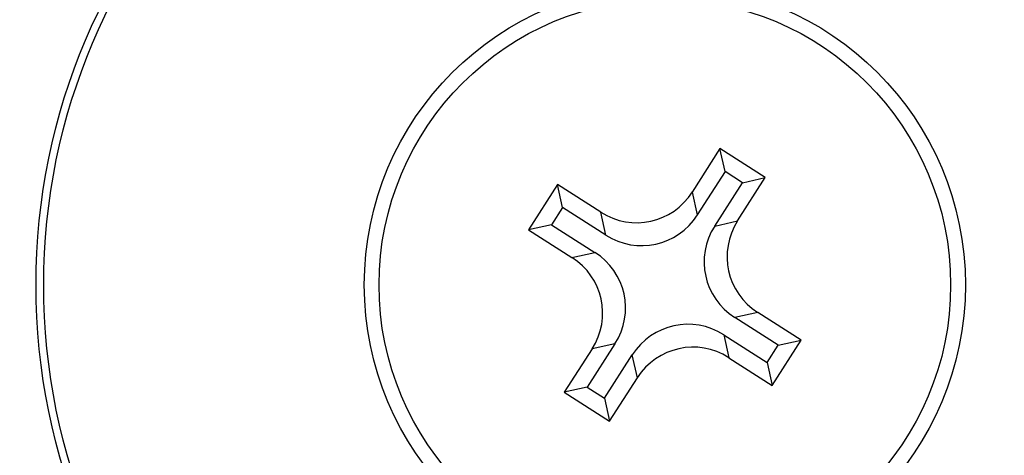
# Model space of a CAD drawing. Units: millimetres. Extents: x -76 to 358, y -110 to 322.
# Drawn here: x 183 to 198, y 241 to 247 of the extents above; entities that cross this region are included whole.
import ezdxf

# ---------------------------------------------------------------- set-up
doc = ezdxf.new("R2010")
doc.units = ezdxf.units.MM

msp = doc.modelspace()

# ---------------------------------------------------------------- linework, layer by layer
at = {"color": 7, "linetype": 'Continuous', "lineweight": 25}
for p, q in [((193.704, 245.225), (193.292, 244.58)), ((193.779, 244.884), (193.704, 245.225)), ((194.378, 244.794), (193.704, 245.225)), ((193.779, 244.884), (193.367, 244.239)), ((194.038, 244.719), (193.779, 244.884)), ((193.966, 244.149), (194.378, 244.794)), ((194.038, 244.719), (194.378, 244.794)), ((191.287, 244.693), (190.857, 244.019)), ((191.362, 244.352), (191.287, 244.693)), ((191.932, 244.281), (191.287, 244.693)), ((193.625, 244.074), (194.038, 244.719)), ((193.292, 244.58), (193.367, 244.239)), ((191.362, 244.352), (191.198, 244.094)), ((192.007, 243.94), (191.362, 244.352)), ((192.007, 243.94), (191.932, 244.281)), ((191.198, 244.094), (190.857, 244.019)), ((191.198, 244.094), (191.842, 243.682)), ((193.625, 244.074), (193.966, 244.149)), ((190.857, 244.019), (191.501, 243.607)), ((191.501, 243.607), (191.842, 243.682)), ((194.266, 242.789), (193.925, 242.714)), ((194.911, 242.377), (194.266, 242.789)), ((194.57, 242.302), (193.925, 242.714)), ((193.76, 242.456), (193.835, 242.115)), ((193.76, 242.456), (194.405, 242.044)), ((192.142, 242.322), (191.73, 241.677)), ((192.142, 242.322), (191.801, 242.246)), ((194.48, 241.703), (194.911, 242.377)), ((194.57, 242.302), (194.911, 242.377)), ((191.801, 242.246), (191.389, 241.602)), ((194.405, 242.044), (194.57, 242.302)), ((191.988, 241.512), (192.4, 242.157)), ((192.475, 241.816), (192.4, 242.157)), ((193.835, 242.115), (194.48, 241.703)), ((194.405, 242.044), (194.48, 241.703)), ((192.063, 241.171), (192.475, 241.816)), ((191.73, 241.677), (191.389, 241.602)), ((191.389, 241.602), (192.063, 241.171)), ((191.73, 241.677), (191.988, 241.512)), ((191.988, 241.512), (192.063, 241.171))]:
    msp.add_line(p, q, dxfattribs=at)
for radius in [9.35, 9.236, 4.469, 4.25]:
    msp.add_circle((192.884, 243.198), radius, dxfattribs=at)
for centre, major_axis in [((192.453, 245.153), (-0.222, 1.007)), ((192.528, 244.812), (-0.222, 1.007)), ((194.498, 243.553), (1.007, 0.222)), ((194.839, 243.628), (1.007, 0.222)), ((191.27, 242.843), (-1.007, -0.222)), ((190.929, 242.767), (-1.007, -0.222)), ((193.239, 241.584), (0.222, -1.007)), ((193.314, 241.243), (0.222, -1.007))]:
    msp.add_ellipse(centre, major_axis=major_axis, ratio=0.970288, start_param=2.371274, end_param=3.911912, dxfattribs=at)
for points, knots in [([(209.305, 253.152), (208.756, 253.969), (207.506, 255.829), (204.969, 258.276), (201.798, 260.341), (198.283, 261.759), (194.558, 262.446), (190.77, 262.413), (187.065, 261.621), (183.577, 260.141), (180.457, 257.992), (177.802, 255.29), (175.742, 252.11), (174.322, 248.598), (173.636, 244.872), (173.669, 241.084), (174.461, 237.379), (175.94, 233.892), (178.09, 230.772), (180.791, 228.116), (183.971, 226.056), (187.483, 224.637), (191.209, 223.95), (194.997, 223.983), (198.704, 224.773), (202.184, 226.26), (205.102, 228.229), (206.652, 229.842), (207.332, 230.548)], [0, 0, 0, 0, 0.030635, 0.069758, 0.108873, 0.147996, 0.187111, 0.226233, 0.265349, 0.304471, 0.343587, 0.382709, 0.421824, 0.460947, 0.500062, 0.539185, 0.5783, 0.617423, 0.656538, 0.695661, 0.734776, 0.773897, 0.813014, 0.852135, 0.891252, 0.930374, 0.96949, 1, 1, 1, 1]), ([(191.729, 229.923), (191.267, 229.978), (190.007, 230.127), (188.008, 230.729), (185.326, 232.059), (183.056, 234.006), (181.373, 236.362), (180.385, 238.397), (179.764, 240.558), (179.5, 242.791), (179.625, 245.049), (180.126, 247.259), (180.997, 249.343), (182.192, 251.25), (183.693, 252.926), (185.449, 254.334), (187.426, 255.421), (189.559, 256.166), (191.786, 256.538), (194.23, 256.538), (196.635, 256.067), (198.898, 255.152), (200.818, 253.977), (202.509, 252.496), (203.937, 250.756), (205.045, 248.791), (205.813, 246.669), (206.209, 244.452), (206.237, 242.196), (205.872, 239.961), (205.142, 237.819), (204.062, 235.843), (202.676, 234.071), (201.001, 232.555), (199.099, 231.336), (197.024, 230.476), (194.557, 229.866), (192.77, 229.902), (191.729, 229.923)], [0, 0, 0, 0, 0.01667, 0.045506, 0.074344, 0.123726, 0.150785, 0.177844, 0.204483, 0.231121, 0.258176, 0.285231, 0.31205, 0.338869, 0.365631, 0.392392, 0.41929, 0.44619, 0.473077, 0.499961, 0.533488, 0.560323, 0.587158, 0.613897, 0.640634, 0.667553, 0.694473, 0.721237, 0.747997, 0.775058, 0.802121, 0.828807, 0.855493, 0.882493, 0.909492, 0.936148, 0.962807, 1, 1, 1, 1]), ([(196.113, 230.237), (196.451, 230.309), (197.502, 230.533), (199.203, 231.17), (201.107, 232.257), (202.79, 233.654), (204.224, 235.301), (205.366, 237.168), (206.26, 239.36), (206.733, 241.688), (206.76, 244.054), (206.431, 246.22), (205.748, 248.301), (204.735, 250.248), (203.401, 251.986), (201.373, 253.933), (199.501, 254.83), (198.291, 255.409)], [0, 0, 0, 0, 0.030575, 0.095137, 0.159699, 0.223708, 0.287723, 0.352041, 0.416358, 0.49626, 0.560491, 0.62473, 0.689083, 0.753425, 0.817851, 0.882279, 1, 1, 1, 1]), ([(191.88, 231.661), (192.784, 231.646), (194.98, 231.61), (198.371, 232.759), (201.509, 235.146), (203.69, 238.466), (204.656, 242.308), (204.277, 246.26), (202.63, 249.857), (199.874, 252.698), (196.778, 254.257), (193.416, 254.916), (189.952, 254.627), (186.333, 253.018), (183.462, 250.292), (181.636, 246.773), (181.087, 242.848), (181.871, 238.958), (183.889, 235.555), (186.931, 233.024), (189.786, 231.912), (191.48, 231.709), (191.88, 231.661)], [0, 0, 0, 0, 0.037282, 0.090606, 0.144544, 0.197944, 0.252017, 0.305532, 0.359314, 0.41277, 0.466458, 0.500062, 0.553817, 0.607564, 0.661062, 0.71472, 0.768752, 0.822053, 0.87609, 0.929364, 0.983297, 1, 1, 1, 1])]:
    msp.add_open_spline(points, degree=3, knots=knots, dxfattribs=at)

doc.saveas('drawing.dxf')
